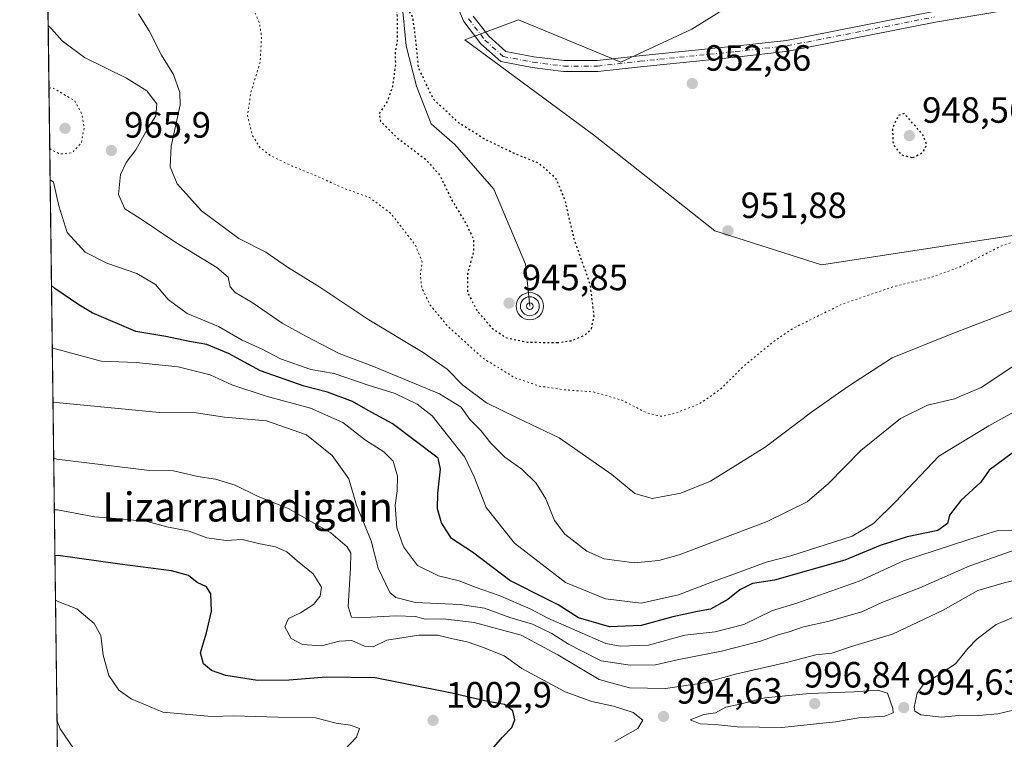
# Model space of a CAD drawing. Units: metres. Extents: x 586661 to 590100, y 4754426 to 4756784.
# Drawn here: x 586661 to 586931, y 4755925 to 4756123 of the extents above; entities that cross this region are included whole.
import ezdxf
from ezdxf.enums import TextEntityAlignment as Align

# ---------------------------------------------------------------- set-up
doc = ezdxf.new("R2010")
doc.units = ezdxf.units.M
doc.header["$MEASUREMENT"] = 0
doc.linetypes.add('DGN Style 4', pattern=[2.6384748266838614, 1.318413404963828, -0.6592067024819142, 0.001648016756204785, -0.6592067024819142])
doc.linetypes.add('DGN Style 5', pattern=[1.1536117293433497, 0.4944050268614355, -0.6592067024819142])
for name, color, linetype, lineweight in [('Arbolado forestal CxS', 92, 'Continuous', 0), ('Comarca CxS', 21, 'Continuous', 0), ('Comunidad Autónoma CxS', 142, 'Continuous', 0), ('Corriente natural lineal', 142, 'Continuous', 13), ('Curva de nivel maestra', 30, 'Continuous', 30), ('Curva de nivel maestra depresión', 30, 'DGN Style 5', 30), ('Curva de nivel normal', 30, 'Continuous', 0), ('Curva de nivel normal depresión', 30, 'DGN Style 5', 0), ('Espacio natural protegido CxS', 121, 'Continuous', 0), ('Municipio CxS', 4, 'Continuous', 0), ('Pastizal CxS', 92, 'Continuous', 0), ('Pista no pavimentada Cxs', 111, 'Continuous', 0), ('Pista no pavimentada eje', 91, 'DGN Style 4', 0), ('Provincia CxS', 1, 'Continuous', 0), ('Punto de cota en terreno', 7, 'Continuous', 0), ('Punto fluvial sumidero', 7, 'Continuous', 0), ('Rótulo de punto de cota en terreno', 7, 'Continuous', 0), ('Surgencia fuente', 7, 'Continuous', 0), ('Texto cartográfico', 7, 'Continuous', 0)]:
    doc.layers.add(name, color=color, linetype=linetype, lineweight=lineweight)
doc.styles.add('Style-Arial', font='txt')

# ---------------------------------------------------------------- blocks, each defined once
blk = doc.blocks.new('*U6')
at = {"layer": 'Arbolado forestal CxS', "color": 92, "linetype": 'Continuous', "lineweight": 0}
for points in [[(587379.3520999998, 4755806.255700001, 987.3021000000008), (587357.6710999999, 4755812.630100001, 989.0001000000049), (587333.4389000004, 4755815.179500001, 989.2752000000038), (587310.1312999995, 4755810.279899999, 988.3613999999944), (587318.6999000004, 4755798.283100001, 990.4956999999995), (587304.9896999998, 4755784.5735, 988.3996999999945), (587234.4369000001, 4755796.428300001, 985.7703999999941), (587203.2176999999, 4755778.226100001, 985.4625999999989), (587125.7379000001, 4755780.828500001, 975.228099999993), (587043.8229, 4755787.330700001, 968.3807999999991), (587017.5696999999, 4755785.1435, 965.4496000000073), (586981.4118999997, 4755782.130899999, 962.1707000000025), (586912.4994999999, 4755773.030099999, 955.530700000003), (586864.3904999997, 4755775.631899999, 953.8984999999958), (586851.5062999995, 4755764.1073, 948.1943000000028), (586850.8897000002, 4755737.9191, 937.0341000000045), (586859.1880999999, 4755692.418299999, 916.7883000000003), (586799.8211000003, 4755701.3521, 919.0899000000064), (586750.0824999996, 4755707.7269, 922.7019), (586707.9968999998, 4755726.849300001, 937.9570999999996), (586673.2651000004, 4755734.032299999, 944.2272999999988), (586667.7550999997, 4756169.232200001, 957.5543000000034)], [(586876.4483000003, 4756139.776900001, 953.0280999999959), (586845.2471000003, 4756120.2775, 953.4159000000074), (586825.7468999998, 4756111.1777, 953.5449999999984), (586797.6070999998, 4756122.834100001, 954.0650000000023), (586782.8300999999, 4756117.2927, 954.0967999999993), (586818.2538999999, 4756091.214500001, 952.781799999997), (586851.5280999999, 4756064.8201, 951.8610000000045), (586880.8391000004, 4756055.549900001, 952.8031000000047), (586993.6363000004, 4756072.828700001, 952.5858000000007), (587015.2374999998, 4756089.581300001, 951.5348999999987), (587034.2209000001, 4756098.074899999, 950.9728999999934), (587161.0334999999, 4756077.633300001, 954.8199000000022), (587188.6721000001, 4756088.330700001, 952.5890999999974), (587214.1630999995, 4756098.196900001, 950.1478000000062), (587253.6703000005, 4756092.5525, 950.452099999995), (587274.1457000002, 4756089.6271, 949.953999999998), (587273.8491000002, 4756060.021500001, 955.9811000000045), (587301.5579000004, 4756052.631899999, 954.8834999999963), (587325.5591000002, 4756065.633500001, 950.7115000000049), (587367.6721000001, 4756049.751499999, 952.7902999999933)]]:
    blk.add_polyline3d(points, dxfattribs=at)
blk = doc.blocks.new('5PFSUM')
at = {"layer": 'Surgencia fuente', "color": 142, "linetype": 'Continuous', "lineweight": 13}
for radius in [0.3742529907709861, 0.2595915155477704, 0.09021541938068645]:
    blk.add_circle((0.0002529909610748291, -0.0002529909610748291), radius, dxfattribs=at)
blk = doc.blocks.new('5PATER')
at = {"layer": 'Punto de cota en terreno', "linetype": 'Continuous', "lineweight": 0}
h = blk.add_hatch(color=51, dxfattribs=at)
edge = h.paths.add_edge_path()
edge.add_ellipse((0, 0), major_axis=(-0.1095731443231308, -0.1110710700762829), ratio=0.9994222409660322, start_angle=0, end_angle=360)

msp = doc.modelspace()

# ---------------------------------------------------------------- linework, layer by layer
at = {"layer": 'Arbolado forestal CxS', "color": 92, "linetype": 'Continuous', "lineweight": 0, "extrusion": (-0.002025336276480016, 0.159972713302104, 0.9871193590502265), "elevation": 760613.5433863989, "flags": 128}
msp.add_lwpolyline([(-646831.4496267161, -4686743.168365585), (-646831.4496267161, -4687032.458896636)], dxfattribs=at)
at = {"layer": 'Arbolado forestal CxS', "color": 92, "linetype": 'Continuous', "lineweight": 0}
msp.add_polyline3d([(586876.4483000003, 4756139.776900001, 953.0280999999959), (586845.2471000003, 4756120.2775, 953.4159000000074), (586825.7468999998, 4756111.1777, 953.5449999999984), (586797.6070999998, 4756122.834100001, 954.0650000000023), (586782.8300999999, 4756117.2927, 954.0967999999993), (586818.2538999999, 4756091.214500001, 952.781799999997), (586851.5280999999, 4756064.8201, 951.8610000000045), (586880.8391000004, 4756055.549900001, 952.8031000000047), (586993.6363000004, 4756072.828700001, 952.5858000000007), (587015.2374999998, 4756089.581300001, 951.5348999999987), (587034.2209000001, 4756098.074899999, 950.9728999999934), (587161.0334999999, 4756077.633300001, 954.8199000000022), (587188.6721000001, 4756088.330700001, 952.5890999999974), (587214.1630999995, 4756098.196900001, 950.1478000000062), (587253.6703000005, 4756092.5525, 950.452099999995), (587274.1457000002, 4756089.6271, 949.953999999998), (587273.8491000002, 4756060.021500001, 955.9811000000045), (587301.5579000004, 4756052.631899999, 954.8834999999963), (587325.5591000002, 4756065.633500001, 950.7115000000049), (587367.6721000001, 4756049.751499999, 952.7902999999933)], dxfattribs=at)
at = {"layer": 'Comarca CxS', "color": 21, "linetype": 'Continuous', "lineweight": 0, "flags": 128}
msp.add_lwpolyline([(588428.570044903, 4754448.810398403), (586760.8215323978, 4754427.353474153), (586689.8200006605, 4754426.439982414), (586683.2719935838, 4754943.634175976), (586660.5300006607, 4756739.909982391), (588113.0778379246, 4756758.600226765)], dxfattribs=at)
at = {"layer": 'Comunidad Autónoma CxS', "color": 142, "linetype": 'Continuous', "lineweight": 0, "flags": 128}
msp.add_lwpolyline([(586760.8215323978, 4754427.353474153), (586689.8200006605, 4754426.439982414), (586683.2719935838, 4754943.634175976), (586660.5300006607, 4756739.909982391), (588113.0778379246, 4756758.600226765), (589052.7804873695, 4756770.691582181), (590059.0900006866, 4756783.639982392), (590073.3348125229, 4755701.024923594), (590089.5300006876, 4754470.179982417), (589718.3291010751, 4754465.404184674), (589546.9629061752, 4754463.199420924), (588428.570044903, 4754448.810398403)], close=True, dxfattribs=at)
at = {"layer": 'Corriente natural lineal', "color": 142, "linetype": 'Continuous', "lineweight": 13}
msp.add_polyline3d([(586666.9744999995, 4756230.888900001, 954.8904999999941), (586690.8300999999, 4756216.600099999, 954.2351999999955), (586721.7301000003, 4756201.940099999, 953.1169999999984), (586733.1801000005, 4756196.270099999, 953.0592999999935), (586738.3901000004, 4756192.590100001, 953.3540999999968), (586742.8501000004, 4756187.7301, 953.5754000000015), (586744.3901000004, 4756184.1601, 953.5112999999984), (586744.7600999996, 4756178.350099999, 952.9281999999948), (586745.3501000004, 4756172.630100001, 952.4425000000047), (586750.2282999996, 4756159.1007, 951.7210999999952), (586758.8288000004, 4756142.258099999, 951.0050000000047), (586765.5756000001, 4756127.9705, 950.7857999999978), (586766.7663000004, 4756115.667400001, 949.8267000000051), (586769.5444, 4756104.5549, 949.3076000000001), (586773.5751, 4756094.190300001, 948.2504999999946), (586780.0746999999, 4756088.584000001, 948.1258999999991), (586790.7903000005, 4756076.280900001, 947.0179999999965), (586799.5215999996, 4756055.643400001, 946.726999999999), (586800.7122, 4756044.134, 946.405700000003)], dxfattribs=at)
at = {"layer": 'Curva de nivel maestra', "color": 30, "linetype": 'Continuous', "lineweight": 30, "flags": 128}
for points, elevation in [([(586933.2599999999, 4756003.7501), (586926.9600000001, 4755999.0801), (586924.6399999997, 4755995.790100001), (586919.1600000003, 4755990.780099999), (586916.04, 4755986.780099999), (586915.4800000004, 4755984.450099999), (586912.8099999996, 4755982.520099999), (586904.4199999999, 4755980.8201), (586896.9600000001, 4755978.440099999), (586887.2999999998, 4755974.350099999), (586867.9299999997, 4755968.860099999), (586861.9400000004, 4755967.9801), (586858.3899999997, 4755966.280099999), (586855.0800000001, 4755963.540100001), (586850.3200000003, 4755960.920100001), (586846.7999999998, 4755960.270099999), (586839.9800000004, 4755958.800100001), (586831.3200000003, 4755956.4801), (586822.5899999999, 4755956.0701), (586814.1100000005, 4755958.590100001), (586808.4900000002, 4755962.120100001), (586805.3499999996, 4755963.630100001), (586795.2000000002, 4755968.840100001), (586784.9800000004, 4755976.550100001), (586779.2199999997, 4755980.300100001), (586776.4199999999, 4755984.640100001), (586775.3700000001, 4755988.460100001), (586775.4100000003, 4755992.8201), (586776.1399999997, 4755999.380100001), (586775.5, 4756002.370100001), (586762.9100000003, 4756011.920100001), (586756.2800000003, 4756015.520099999), (586751.9600000001, 4756017.970100001), (586745.0800000001, 4756020.5601), (586738.6799999997, 4756022.1601), (586726.7000000002, 4756026.380100001), (586717.9400000004, 4756031.130100001), (586711.9600000001, 4756033.590100001), (586707.2199999997, 4756034.4801), (586700.6500000004, 4756035.840100001), (586692.4299999997, 4756037.200099999), (586680.4199999999, 4756042.3201), (586676.8200000003, 4756044.5001), (586670.1500000004, 4756049.030099999), (586669.267, 4756049.816600001)], 975), ([(586788.5199999996, 4755920.4001), (586793.1600000003, 4755925.780099999), (586795.7400000002, 4755928.450099999), (586796.5800000001, 4755930.5601), (586796.0199999996, 4755932.9801), (586793.7699999996, 4755934.7301), (586788.7199999997, 4755935.6601), (586779.2400000002, 4755937.870100001), (586758.2400000002, 4755942.050100001), (586744.75, 4755942.290100001), (586734.5499999998, 4755941.390100001), (586725.8700000001, 4755941.360099999), (586717.2199999997, 4755942.710100001), (586713.2400000002, 4755944.0601), (586711.0599999996, 4755945.880100001), (586710.1799999997, 4755948.9301), (586711.9000000004, 4755954.4301), (586713.2699999996, 4755960.350099999), (586713.0099999999, 4755965.1601), (586711.8799999999, 4755967.030099999), (586709.29, 4755968.220100001), (586706.9400000004, 4755970.200099999), (586702.2400000002, 4755971.5001), (586688.0099999999, 4755973.3301), (586671.0800000001, 4755975.640100001), (586670.2065000003, 4755975.609300001)], 1000)]:
    msp.add_lwpolyline(points, dxfattribs=dict(at, elevation=elevation))
at = {"layer": 'Curva de nivel maestra depresión', "color": 30, "linetype": 'DGN Style 5', "lineweight": 30, "elevation": 950, "flags": 128}
for points in [[(586808.2300000004, 4756034.130100001), (586812.1200000001, 4756034.6601), (586815.9400000004, 4756036.280099999), (586817.6100000005, 4756037.840100001), (586818.3700000001, 4756041.420100001), (586817.3499999996, 4756050.0101), (586812.9000000004, 4756062.590100001), (586810.3799999999, 4756073.3201), (586807.9100000003, 4756079.1601), (586803.2800000003, 4756083.370100001), (586796.4199999999, 4756086.100099999), (586788.1600000003, 4756090.100099999), (586781.2800000003, 4756094.420100001), (586774.2300000004, 4756100.970100001), (586770.1399999997, 4756109.630100001), (586769.4400000004, 4756116.7601), (586768.5700000003, 4756123.530099999), (586765.6299999999, 4756128.620100001), (586764.2100000001, 4756124.970100001), (586764.2300000004, 4756116.620100001), (586763.6699999999, 4756114.190099999), (586763.7800000003, 4756110.3101), (586762.9400000004, 4756104.390100001), (586761.5099999999, 4756100.3301), (586759.2800000003, 4756096.9901), (586759.6399999997, 4756094.940099999), (586764.4199999999, 4756090.2401), (586772.0300000003, 4756084.520099999), (586775.9800000004, 4756080.140100001), (586779.0800000001, 4756073.5801), (586783.0899999999, 4756066.950099999), (586785.2199999997, 4756062.610099999), (586785.2000000002, 4756059.0101), (586783.5599999996, 4756052.9301), (586783.6100000005, 4756047.840100001), (586786.2800000003, 4756042.770099999), (586790.4000000004, 4756038.040100001), (586794.0700000003, 4756035.530099999), (586800.0199999996, 4756034.280099999), (586808.2300000004, 4756034.130100001)], [(586905.9900000002, 4756084.940099999), (586908.79, 4756086.450099999), (586909.8200000003, 4756088.4801), (586908.75, 4756091.220100001), (586903.6299999999, 4756097.030099999), (586901.9699999997, 4756096.520099999), (586900.3399999999, 4756093.0001), (586900.54, 4756088.600099999), (586902.7400000002, 4756085.7301), (586905.9900000002, 4756084.940099999)]]:
    msp.add_lwpolyline(points, dxfattribs=at)
at = {"layer": 'Curva de nivel normal', "color": 30, "linetype": 'Continuous', "lineweight": 0, "flags": 128}
for points, elevation in [([(586693.2000000002, 4756124.439999999), (586696.1399999997, 4756119.779999999), (586699.5300000003, 4756113.119999999), (586702.79, 4756107.779999999), (586704.5199999996, 4756102.800000001), (586704.6600000003, 4756099.449999999), (586702.1699999999, 4756088.119999999), (586701.9100000003, 4756082.449999999), (586703.8300000001, 4756077.789999999), (586710.5199999996, 4756070.34), (586720.7800000003, 4756062.75), (586728.1900000004, 4756058.960000001), (586734.1100000005, 4756054.9), (586742.7100000001, 4756049.560000001), (586756.5, 4756040.439999999), (586771.4299999997, 4756031.460000001), (586778.0099999999, 4756026.810000001), (586782.3300000001, 4756022.480000001), (586788.8099999996, 4756017.630000001), (586797.2000000002, 4756013.52), (586808.8099999996, 4756007.980000001), (586823.25, 4755997.91), (586829.5300000003, 4755992.730000001), (586834.3399999999, 4755991.279999999), (586842.2100000001, 4755992.83), (586850.3700000001, 4755996.119999999), (586865.3899999997, 4756005.449999999), (586878.4800000004, 4756015.289999999), (586888.2999999998, 4756022.16), (586900.2999999998, 4756029.939999999), (586916.7100000001, 4756036.560000001), (586935.2800000003, 4756043.680000001)], 960), ([(586933.7400000002, 4756027.779999999), (586924.7199999997, 4756021.84), (586917.3799999999, 4756018.66), (586909.9600000001, 4756016.939999999), (586902.54, 4756013.310000001), (586891.6799999997, 4756004.470000001), (586882.7400000002, 4755995.449999999), (586876.9199999999, 4755990.449999999), (586865.9500000002, 4755985.01), (586841.7199999997, 4755975.84), (586836.1699999999, 4755974.27), (586829.3600000005, 4755973.680000001), (586821.1200000001, 4755974.76), (586816.3600000005, 4755976.84), (586810.3700000001, 4755981.52), (586807.4800000004, 4755985.300000001), (586805.0700000003, 4755991.220000001), (586802.4199999999, 4755995.57), (586798.5499999998, 4755999.380000001), (586793.8399999999, 4756002.699999999), (586790, 4756006.5), (586787.2199999997, 4756010.039999999), (586784.2400000002, 4756013.060000001), (586781.8799999999, 4756016.369999999), (586775.9199999999, 4756020.07), (586757.7999999998, 4756027.619999999), (586748.3300000001, 4756031.15), (586739.1299999999, 4756035.949999999), (586732.6399999997, 4756039.460000001), (586724.3799999999, 4756045.199999999), (586719.7400000002, 4756047.890000001), (586718.4100000003, 4756049.5), (586717.8600000005, 4756052.09), (586714.6799999997, 4756054.77), (586703.4800000004, 4756061.630000001), (586693.6399999997, 4756068.199999999), (586689.4000000004, 4756070.92), (586687.6900000004, 4756074.859999999), (586688.2100000001, 4756080.289999999), (586689.8300000001, 4756083.640000001), (586692.4600000001, 4756087.109999999), (586695.5199999996, 4756092.65), (586697.9000000004, 4756096.439999999), (586698.1699999999, 4756099.730000001), (586695.4900000002, 4756103.310000001), (586689.8899999997, 4756106.810000001), (586678.3700000001, 4756112.41), (586672.1600000003, 4756117.01), (586669.25, 4756120.350000001), (586668.3629999999, 4756121.2236)], 965), ([(586936.9600000001, 4756016.83), (586926.8300000001, 4756011.300000001), (586913.1100000005, 4756002.949999999), (586901.1799999997, 4755990.449999999), (586895.1200000001, 4755984.480000001), (586889.25, 4755980.960000001), (586872.4800000004, 4755975.560000001), (586865.7000000002, 4755973.800000001), (586856.8099999996, 4755970.5), (586850.6299999999, 4755968.359999999), (586841.54, 4755964.82), (586831.2699999996, 4755962.609999999), (586821.5499999998, 4755963.74), (586810.5499999998, 4755968.220000001), (586796.5300000003, 4755979.02), (586788.6699999999, 4755988.82), (586785.4400000004, 4755997.26), (586782.8399999999, 4756002.66), (586773.8899999997, 4756014.039999999), (586769.7400000002, 4756017.199999999), (586763.7400000002, 4756020.130000001), (586756.3300000001, 4756022.460000001), (586746.9400000004, 4756025.699999999), (586740.5499999998, 4756026.800000001), (586732.2400000002, 4756029.66), (586727.1399999997, 4756032.300000001), (586721.6600000003, 4756034.82), (586715.1600000003, 4756038.59), (586706.5899999999, 4756042.16), (586701.3499999996, 4756046.02), (586697.8799999999, 4756050.119999999), (586692.7199999997, 4756053.100000001), (586684.4600000001, 4756055.980000001), (586678.54, 4756058.960000001), (586673.6200000001, 4756064.34), (586671.2699999996, 4756071.730000001), (586669.79, 4756078.199999999), (586668.8989000004, 4756078.892000001)], 970), ([(586669.4862000003, 4756032.503799999), (586670.3600000005, 4756032.4), (586682.9600000001, 4756029.060000001), (586692.5, 4756028.680000001), (586704.1100000005, 4756027.5), (586712.8700000001, 4756025.289999999), (586718.7800000003, 4756022.59), (586728.2800000003, 4756019.460000001), (586740.4400000004, 4756016.100000001), (586749.3200000003, 4756012.210000001), (586755.5800000001, 4756007.350000001), (586760.6299999999, 4756004.180000001), (586763.1299999999, 4756001.619999999), (586764.3200000003, 4755997.480000001), (586764.29, 4755993.439999999), (586763.7100000001, 4755989.529999999), (586764.1399999997, 4755983.279999999), (586765.9900000002, 4755978.09), (586769.8600000005, 4755972.890000001), (586775.5999999996, 4755970.08), (586781.2999999998, 4755968.680000001), (586785.9600000001, 4755966.880000001), (586792.3300000001, 4755964.699999999), (586800.7800000003, 4755961.02), (586805.6699999999, 4755958.449999999), (586821.5700000003, 4755951.470000001), (586825.5700000003, 4755950.730000001), (586833.2800000003, 4755951.08), (586843.2999999998, 4755953.810000001), (586851.5999999996, 4755954.66), (586859.5099999999, 4755956.75), (586867.3899999997, 4755960.550000001), (586874.1200000001, 4755962.609999999), (586891.2300000004, 4755968.66), (586903.4100000003, 4755974.199999999), (586921.0700000003, 4755979.980000001), (586929.3399999999, 4755982.49), (586933.1500000004, 4755982.609999999)], 980), ([(586935.8700000001, 4755977.850000001), (586921.6100000005, 4755972.84), (586907.9000000004, 4755966.83), (586897.4100000003, 4755962.76), (586891.9800000004, 4755960.220000001), (586882.6299999999, 4755957.550000001), (586875.9600000001, 4755956.109999999), (586871.9500000002, 4755954.680000001), (586869.2000000002, 4755954), (586864.1399999997, 4755952.109999999), (586853.3499999996, 4755949.430000001), (586841.6600000003, 4755947.100000001), (586835.2199999997, 4755945.600000001), (586828.2599999999, 4755945.560000001), (586820.2699999996, 4755946.76), (586815.1399999997, 4755949.369999999), (586811.3799999999, 4755951.289999999), (586806.75, 4755954.289999999), (586801.4699999997, 4755956.84), (586795.2000000002, 4755958.66), (586788.25, 4755961.220000001), (586781.54, 4755962.230000001), (586769.3099999996, 4755962.800000001), (586763.9100000003, 4755964.16), (586762.2000000002, 4755965.52), (586759.0599999996, 4755972.189999999), (586757.1200000001, 4755979.67), (586753.0899999999, 4755989.529999999), (586750.9900000002, 4755996.720000001), (586746.3600000005, 4756003.180000001), (586739.2999999998, 4756008.789999999), (586728.3099999996, 4756012.619999999), (586716.7800000003, 4756013.689999999), (586709.0099999999, 4756014.810000001), (586698.9699999997, 4756014.960000001), (586670.5499999998, 4756017.65), (586669.6723999997, 4756017.7948)], 985), ([(586937.3099999996, 4755969.600000001), (586931.04, 4755968.189999999), (586923.7800000003, 4755966.029999999), (586914.3300000001, 4755960.66), (586900.3300000001, 4755954.02), (586889.0999999996, 4755950.699999999), (586883.6600000003, 4755948.880000001), (586879.2999999998, 4755948.41), (586871.6299999999, 4755946.4), (586857.6299999999, 4755943.16), (586848.6299999999, 4755940.66), (586837.9600000001, 4755939.17), (586828.1399999997, 4755939.32), (586819.75, 4755941.630000001), (586808.4299999997, 4755948.4), (586798.3300000001, 4755953.82), (586785.4299999997, 4755957.25), (586776.8799999999, 4755958.27), (586771.9900000002, 4755958.180000001), (586769.2999999998, 4755958.880000001), (586763.9199999999, 4755959.09), (586753.5899999999, 4755958.560000001), (586751.7300000004, 4755958.74), (586750.7999999998, 4755961.619999999), (586751.4199999999, 4755972.25), (586751.5, 4755976.32), (586750.5599999996, 4755978.039999999), (586746.04, 4755981.859999999), (586734.2800000003, 4755988.619999999), (586725.8600000005, 4755991.930000001), (586719.7000000002, 4755995.029999999), (586714.3200000003, 4755996.640000001), (586709.5099999999, 4755997.33), (586702.7800000003, 4755998.939999999), (586696.2100000001, 4755999.029999999), (586670.75, 4756002.17), (586669.8669999996, 4756002.425799999)], 990), ([(586824.1100000005, 4755924.560000001), (586830.4000000004, 4755928.140000001), (586831.7300000004, 4755930.460000001), (586829.0700000003, 4755932.52), (586823.75, 4755934.33), (586817.7800000003, 4755935.600000001), (586810.4199999999, 4755938.25), (586798.5, 4755944.65), (586793.7000000002, 4755948.130000001), (586787.9699999997, 4755950.359999999), (586783.4900000002, 4755952), (586779.5199999996, 4755952.779999999), (586775.3099999996, 4755953.75), (586770.25, 4755953.77), (586761.4199999999, 4755952.430000001), (586757.6600000003, 4755950.539999999), (586755.29, 4755950.76), (586751.8099999996, 4755952.32), (586748.3499999996, 4755952.17), (586743.4800000004, 4755950.9), (586738.2000000002, 4755951.189999999), (586735.1100000005, 4755952.880000001), (586733.3700000001, 4755956.119999999), (586734.4199999999, 4755958.34), (586737.7000000002, 4755959.960000001), (586741.2300000004, 4755962.210000001), (586743.0800000001, 4755964.460000001), (586743.4400000004, 4755966.99), (586741.2199999997, 4755970.609999999), (586736.7999999998, 4755974.210000001), (586733.9400000004, 4755976.66), (586730.8600000005, 4755978.02), (586726.1600000003, 4755978.99), (586721.7000000002, 4755980.039999999), (586717.2999999998, 4755979.800000001), (586711.9600000001, 4755980.49), (586707.1100000005, 4755982.33), (586701, 4755983.52), (586695.5599999996, 4755984.980000001), (586688.0800000001, 4755985.77), (586681.0599999996, 4755986.27), (586670.9199999999, 4755988.25), (586670.0475000005, 4755988.170800001)], 995), ([(586749.9199999999, 4755922.34), (586753.1200000001, 4755925.730000001), (586753.9000000004, 4755928.180000001), (586751.4500000002, 4755929.100000001), (586747.4900000002, 4755929.58), (586741.8300000001, 4755931.100000001), (586731.5099999999, 4755931.230000001), (586719.3799999999, 4755931.59), (586713.2599999999, 4755931.470000001), (586699.8200000003, 4755932.640000001), (586691.1399999997, 4755936.27), (586687.8099999996, 4755938.710000001), (586684.9800000004, 4755942.74), (586683.5, 4755948.27), (586682.7999999998, 4755953.74), (586681.04, 4755956.970000001), (586676.2199999997, 4755960.980000001), (586671.2400000002, 4755962.930000001), (586670.3616000004, 4755963.3606)], 1005), ([(586939.8700000001, 4755961.41), (586928.9000000004, 4755956.680000001), (586923.6699999999, 4755952.779999999), (586921.0800000001, 4755950.08), (586917.6799999997, 4755945.949999999), (586908.7800000003, 4755940.15), (586907.1299999999, 4755937.880000001), (586906.3499999996, 4755933.99), (586906.54, 4755932.9), (586908.1200000001, 4755931.939999999), (586913.8700000001, 4755931.300000001), (586919.3799999999, 4755931.810000001), (586923.9600000001, 4755931.689999999), (586929.2999999998, 4755932.180000001), (586933.9600000001, 4755933.24)], 995), ([(586896.3799999999, 4755938.66), (586889.8600000005, 4755938.26), (586877.54, 4755937.76), (586865.2999999998, 4755936.58), (586858.4500000002, 4755934.84), (586854.5899999999, 4755934.02), (586851.7199999997, 4755932.439999999), (586848.5700000003, 4755932.029999999), (586844.7999999998, 4755930.560000001), (586847.5199999996, 4755929.41), (586851.6399999997, 4755929.230000001), (586857.6500000004, 4755928.59), (586869.9699999997, 4755928.439999999), (586884.6799999997, 4755930), (586891.0999999996, 4755931.07), (586898.29, 4755931.550000001), (586900.54, 4755932.460000001), (586900.4600000001, 4755933.600000001), (586899.04, 4755937.859999999), (586896.3799999999, 4755938.66)], 995), ([(586671.2170000002, 4755895.799699999), (586672.0899999999, 4755895.890000001), (586689.5199999996, 4755901.17), (586695.6500000004, 4755901.949999999), (586703.8799999999, 4755904.34), (586709.1500000004, 4755907.039999999), (586711.1200000001, 4755910.01), (586710.2699999996, 4755911.289999999), (586707.79, 4755911.779999999), (586704.9600000001, 4755912.480000001), (586694.8899999997, 4755913.390000001), (586687.7999999998, 4755912.529999999), (586683.0499999998, 4755913.199999999), (586680.9400000004, 4755914.76), (586678.4100000003, 4755918.42), (586676.5700000003, 4755920.850000001), (586671.6799999997, 4755928.050000001), (586670.7785, 4755930.434800001)], 1010)]:
    msp.add_lwpolyline(points, dxfattribs=dict(at, elevation=elevation))
at = {"layer": 'Curva de nivel normal depresión', "color": 30, "linetype": 'DGN Style 5', "lineweight": 0, "flags": 128}
for points, elevation in [([(586667.0493999999, 4756224.971799999), (586667.9400000004, 4756224.529999999), (586682.3200000003, 4756210.82), (586685.6399999997, 4756205.25), (586688.3399999999, 4756202.480000001), (586693.9500000002, 4756199.180000001), (586700.3200000003, 4756197.470000001), (586705.3499999996, 4756196.550000001), (586708.1399999997, 4756194.52), (586713.0899999999, 4756192.199999999), (586717.6299999999, 4756189.180000001), (586719.8300000001, 4756186.65), (586720.9199999999, 4756183.74), (586721.5899999999, 4756180.74), (586721.6600000003, 4756178.480000001), (586722.8799999999, 4756177.359999999), (586725.8399999999, 4756176.33), (586729.2100000001, 4756174.029999999), (586731.8499999996, 4756170.67), (586733.3700000001, 4756166.189999999), (586734.4600000001, 4756160.980000001), (586736.8600000005, 4756156.15), (586737.8499999996, 4756151.279999999), (586739.6600000003, 4756149.76), (586741.5999999996, 4756148.359999999), (586742.7199999997, 4756145.75), (586744.9699999997, 4756140.99), (586745.5700000003, 4756138.42), (586744.5599999996, 4756136.449999999), (586742.3300000001, 4756134.619999999), (586739.4199999999, 4756133.699999999), (586735.2999999998, 4756133.75), (586730.2999999998, 4756133.970000001), (586727.6299999999, 4756135.9), (586725.6299999999, 4756136.84), (586723.54, 4756136.220000001), (586721.6200000001, 4756134.4), (586722.5099999999, 4756130.859999999), (586726.4000000004, 4756121.92), (586727, 4756118.24), (586726.5899999999, 4756111.109999999), (586724.0499999998, 4756102.880000001), (586723.1299999999, 4756096.480000001), (586724.5, 4756090.949999999), (586726.6399999997, 4756087.66), (586729.5999999996, 4756085.42), (586735.4600000001, 4756082.59), (586741.9299999997, 4756079.99), (586749.4600000001, 4756076.600000001), (586756.6799999997, 4756073.960000001), (586762.4000000004, 4756069.74), (586769.2800000003, 4756060.939999999), (586771.0999999996, 4756056.289999999), (586770.6100000005, 4756052.630000001), (586771.04, 4756049.17), (586773.2800000003, 4756044.5), (586778.1100000005, 4756038.699999999), (586787.7599999999, 4756029.91), (586796.6399999997, 4756024.460000001), (586803.3600000005, 4756022.180000001), (586810.3399999999, 4756021.16), (586818.1200000001, 4756020.609999999), (586825.9500000002, 4756018.369999999), (586832.9100000003, 4756014.800000001), (586836.8399999999, 4756013.9), (586840.5199999996, 4756014.680000001), (586847.1299999999, 4756017.26), (586852.9699999997, 4756021.199999999), (586859.1299999999, 4756027.369999999), (586867.8099999996, 4756034.550000001), (586873.2599999999, 4756038.17), (586886.4199999999, 4756044.66), (586900.4000000004, 4756049.430000001), (586910.5999999996, 4756051.939999999), (586918.6699999999, 4756054.83), (586930.1399999997, 4756060.619999999), (586941.7800000003, 4756064.550000001), (586952.7300000004, 4756066.289999999), (586960.3200000003, 4756066.140000001), (586969.2199999997, 4756064.25), (586978.2800000003, 4756061.930000001), (586989.6299999999, 4756060.810000001), (587002.1200000001, 4756062.42), (587014.9199999999, 4756066.52), (587023.1200000001, 4756068.34), (587036.9600000001, 4756071.26), (587056.4600000001, 4756074.029999999), (587074.2800000003, 4756074.220000001), (587096.2599999999, 4756076.279999999), (587113.1399999997, 4756077.34), (587125.7599999999, 4756078.24), (587144.2999999998, 4756078.789999999), (587159.4199999999, 4756078.58), (587178.7999999998, 4756079.279999999), (587192.0199999996, 4756080.17), (587208.2400000002, 4756079.600000001), (587214.5899999999, 4756078.890000001), (587225.1399999997, 4756077.960000001), (587243.8099999996, 4756074.130000001), (587251.4500000002, 4756072.789999999), (587255.4800000004, 4756073.02), (587260.0999999996, 4756071.42), (587270.0599999996, 4756067.51), (587281.8700000001, 4756060.75), (587294.6600000003, 4756055.77), (587322.8399999999, 4756048.4), (587341.9400000004, 4756044.76), (587366.4199999999, 4756042.9), (587377.3200000003, 4756044.59), (587385.5099999999, 4756044.779999999), (587393.5800000001, 4756043.17), (587406.0300000003, 4756041.189999999), (587428.1799999997, 4756035.220000001), (587441.4900000002, 4756029.960000001), (587455.9299999997, 4756022.220000001), (587471.04, 4756011.560000001), (587490.0199999996, 4755998.699999999), (587498.5800000001, 4755996.180000001), (587509.5099999999, 4755995.859999999), (587514.8600000005, 4755995.100000001), (587522.0899999999, 4755994.58), (587530.9100000003, 4755992.810000001), (587537.1900000004, 4755990.680000001), (587546.0700000003, 4755988.720000001), (587558.6100000005, 4755985.119999999), (587572.2400000002, 4755979.800000001), (587581.7400000002, 4755974.32), (587588.6600000003, 4755969), (587591.6299999999, 4755968.100000001), (587593.6299999999, 4755968.970000001), (587596.0099999999, 4755968.310000001), (587599.6200000001, 4755965.189999999), (587602.2000000002, 4755963.199999999), (587603.9600000001, 4755961.5), (587606.8899999997, 4755959.08), (587610.3799999999, 4755954.300000001), (587613.3700000001, 4755949), (587615.4699999997, 4755946.100000001), (587617.0499999998, 4755943.52), (587621.0999999996, 4755941.060000001), (587630.0899999999, 4755940.66), (587635.5800000001, 4755942.369999999), (587640.6299999999, 4755942.76), (587651.04, 4755941.16), (587666.4699999997, 4755937.51), (587676.7599999999, 4755935.58), (587685.0499999998, 4755933.4), (587693.8499999996, 4755929.720000001), (587702.2999999998, 4755926.609999999), (587705.3899999997, 4755926.029999999), (587706.3200000003, 4755927.180000001), (587707.9000000004, 4755931.039999999), (587711.6600000003, 4755934.5), (587718.5300000003, 4755938.08), (587721.8600000005, 4755941.939999999), (587725.3600000005, 4755944.480000001), (587736.2999999998, 4755948.449999999), (587749.9600000001, 4755951.680000001), (587760.9600000001, 4755952.980000001), (587781.6299999999, 4755953.83), (587797.79, 4755953.220000001), (587813.9400000004, 4755951.51), (587832.4600000001, 4755949.939999999), (587839.3600000005, 4755948.09), (587841.8700000001, 4755945.27), (587843.6900000004, 4755944.09), (587846.2999999998, 4755944.4), (587851.1100000005, 4755946.350000001), (587856.5599999996, 4755947.119999999), (587872.4400000004, 4755946.32), (587899.5700000003, 4755943.76), (587919.0999999996, 4755940.84), (587927.7599999999, 4755940.33), (587934.04, 4755939.199999999), (587941.7599999999, 4755938.430000001), (587952.0999999996, 4755936.980000001), (587971.0300000003, 4755934.810000001), (587987, 4755931.91), (587998.8600000005, 4755929.869999999), (588008.1799999997, 4755927.67), (588015.75, 4755926.24), (588022.8099999996, 4755924.630000001), (588027.2000000002, 4755924.15), (588030.7000000002, 4755923.039999999), (588037.7400000002, 4755921.350000001), (588044.2699999996, 4755920.600000001), (588052.3399999999, 4755918.189999999), (588067.4500000002, 4755914.100000001), (588083.4000000004, 4755909.199999999), (588102.3799999999, 4755904.720000001), (588133.0700000003, 4755899.980000001), (588149.6299999999, 4755897.730000001), (588177.9600000001, 4755893.779999999), (588193.75, 4755891.83), (588201.4800000004, 4755891.689999999), (588220.9600000001, 4755890.480000001), (588255.9600000001, 4755889), (588267.2999999998, 4755887.970000001), (588276.4900000002, 4755886.850000001), (588283.3099999996, 4755885.869999999), (588291.8799999999, 4755885.699999999), (588305.5899999999, 4755884.560000001), (588323.7300000004, 4755881.77), (588334.9600000001, 4755880.310000001), (588341.9600000001, 4755879.779999999), (588348.7000000002, 4755878.779999999), (588352.9900000002, 4755878.689999999), (588359.3499999996, 4755878.039999999), (588365.7999999998, 4755877.84), (588375.5199999996, 4755876.34), (588393.6100000005, 4755874.65), (588411.2999999998, 4755874.039999999), (588420.1500000004, 4755875), (588428.2300000004, 4755877.09), (588434.29, 4755877.779999999), (588437.4500000002, 4755878.310000001), (588440.9600000001, 4755878.449999999), (588449.1100000005, 4755879.42), (588451.7699999996, 4755880.560000001), (588449.4600000001, 4755882.199999999), (588447.5700000003, 4755885.060000001), (588447.7400000002, 4755889.779999999), (588446.9400000004, 4755892.699999999), (588443.7199999997, 4755896.140000001), (588441.8499999996, 4755899.9), (588439.3700000001, 4755901.220000001), (588436.1500000004, 4755900.810000001), (588433.7199999997, 4755901.430000001), (588428.2400000002, 4755901.970000001), (588423.9800000004, 4755903.34), (588419.7199999997, 4755905.930000001), (588415.9500000002, 4755907.699999999), (588413.8399999999, 4755910.220000001), (588412.4800000004, 4755913.100000001), (588408.0700000003, 4755919.369999999), (588401.8600000005, 4755930.529999999), (588398.2000000002, 4755942.980000001), (588396.1200000001, 4755948.189999999), (588395.0999999996, 4755950.359999999), (588392.9100000003, 4755952.039999999), (588387.7300000004, 4755953.609999999), (588382.0199999996, 4755953.180000001), (588376.0800000001, 4755953.130000001), (588371.7000000002, 4755954.359999999), (588365.7999999998, 4755955.74), (588354.2400000002, 4755959.15), (588348.1200000001, 4755962.26), (588344.29, 4755965.119999999), (588333.9199999999, 4755970.210000001), (588318.3799999999, 4755980.880000001), (588312.5, 4755986.980000001), (588310.5, 4755991.980000001), (588308.3899999997, 4755999.539999999), (588304.7199999997, 4756006.880000001), (588301.3499999996, 4756012.84), (588295.5300000003, 4756017.350000001), (588291.9500000002, 4756020.350000001), (588289.5800000001, 4756021.720000001), (588286.5499999998, 4756021.619999999), (588279.1200000001, 4756018.74), (588265.0499999998, 4756011.850000001), (588257.5899999999, 4756009.109999999), (588252.1500000004, 4756007.439999999), (588246.0199999996, 4756007.84), (588236.9199999999, 4756010.869999999), (588226.4900000002, 4756015.810000001), (588222.0099999999, 4756018.859999999), (588219.0099999999, 4756021.930000001), (588212.9600000001, 4756026.27), (588205, 4756033.630000001), (588201.3099999996, 4756038.970000001), (588197.2800000003, 4756044.16), (588195.2400000002, 4756048.359999999), (588193.25, 4756052.109999999), (588191.5700000003, 4756056.09), (588189.8499999996, 4756058.680000001), (588187.4299999997, 4756061.25), (588183.9000000004, 4756067.720000001), (588180.2199999997, 4756076.99), (588177.6399999997, 4756080.960000001), (588174.3300000001, 4756084.779999999), (588170.5899999999, 4756087.08), (588165.0800000001, 4756089.24), (588149.4199999999, 4756093.210000001), (588136.2100000001, 4756098.24), (588126.6600000003, 4756103.119999999), (588118.5099999999, 4756106.77), (588111.0700000003, 4756109.619999999), (588099.9400000004, 4756114.699999999), (588089.3300000001, 4756118.140000001), (588085.5800000001, 4756118.4), (588065.8499999996, 4756126.720000001), (588054.1799999997, 4756130.949999999), (588044.1200000001, 4756134.720000001), (588023.0999999996, 4756140.539999999), (588009.8600000005, 4756144.34), (587998.2599999999, 4756144.75), (587986.79, 4756143.609999999), (587976.8499999996, 4756144.67), (587965, 4756148.49), (587954.9299999997, 4756155.439999999), (587953.2000000002, 4756157.41), (587951.5899999999, 4756161.4), (587950.5300000003, 4756169.939999999), (587950.7100000001, 4756177.09), (587951.3799999999, 4756183.199999999), (587950.9000000004, 4756191.82), (587949.0800000001, 4756199.710000001), (587946.1200000001, 4756205.07), (587939.7000000002, 4756211.67), (587931.9199999999, 4756217.789999999), (587919.6399999997, 4756225.730000001), (587913.7300000004, 4756228.680000001), (587908.0099999999, 4756231.17), (587894.8200000003, 4756234.560000001), (587880.4100000003, 4756235.869999999), (587862.6299999999, 4756235.560000001), (587848.4800000004, 4756232.460000001), (587838.9100000003, 4756228.67), (587830.9900000002, 4756225.930000001), (587824.5099999999, 4756224.66), (587820.6299999999, 4756225.140000001), (587814.4900000002, 4756225.74), (587810.75, 4756225.890000001), (587807.2000000002, 4756227.33), (587801.4600000001, 4756230.710000001), (587794.3099999996, 4756234.529999999), (587789.0499999998, 4756238.050000001), (587779.6299999999, 4756243.600000001), (587776.7800000003, 4756244.779999999), (587771.8899999997, 4756245.279999999), (587761.0800000001, 4756244.199999999), (587748.2400000002, 4756243.66), (587739.5599999996, 4756242.140000001), (587732.5099999999, 4756238.15), (587727.8300000001, 4756230.779999999), (587722.9600000001, 4756218.119999999), (587718.8099999996, 4756210.119999999), (587715.5, 4756201.779999999), (587714.3700000001, 4756191.779999999), (587714.7400000002, 4756186), (587713.7999999998, 4756179.300000001), (587710.1500000004, 4756173.689999999), (587707.2699999996, 4756170.99), (587696.0300000003, 4756165.16), (587685.9900000002, 4756162.810000001), (587678.0599999996, 4756160.960000001), (587670.5199999996, 4756159.930000001), (587660.2599999999, 4756157.859999999), (587652.5, 4756155.58), (587648.0999999996, 4756155.59), (587641.9299999997, 4756156.42), (587636.7000000002, 4756158.52), (587633.4000000004, 4756159.27), (587627.6299999999, 4756160.84), (587612.7699999996, 4756164.02), (587595.0800000001, 4756168.42), (587586.6600000003, 4756169.99), (587579.7300000004, 4756171.720000001), (587572.7999999998, 4756174.279999999), (587566.1100000005, 4756176.380000001), (587561.2199999997, 4756178.369999999), (587554.1500000004, 4756180.300000001), (587544.1100000005, 4756183.27), (587537.1699999999, 4756184.65), (587528.2300000004, 4756186.380000001), (587515.1399999997, 4756187.630000001), (587507.9900000002, 4756187.140000001), (587501.54, 4756187.02), (587491.7400000002, 4756188.5), (587477.5599999996, 4756191.789999999), (587470.2800000003, 4756194.380000001), (587465.6699999999, 4756197.16), (587455.2999999998, 4756202.26), (587444.54, 4756205.25), (587425.9100000003, 4756207.230000001), (587417.7199999997, 4756208.300000001), (587413.2800000003, 4756207.789999999), (587409.25, 4756206.449999999), (587405.0800000001, 4756206.439999999), (587398.4000000004, 4756205.82), (587390.8200000003, 4756205.869999999), (587383.9900000002, 4756205.92), (587365.7300000004, 4756202.430000001), (587351.29, 4756197.050000001), (587338.6600000003, 4756191.300000001), (587330.7199999997, 4756189.199999999), (587323.2599999999, 4756187.75), (587310.1100000005, 4756187.859999999), (587294.5800000001, 4756190.09), (587282.7599999999, 4756193.460000001), (587274.7100000001, 4756197.390000001), (587271.1699999999, 4756198.630000001), (587266.9299999997, 4756200.460000001), (587259.6299999999, 4756202.220000001), (587252.3700000001, 4756202.390000001), (587248.2599999999, 4756201.130000001), (587245.7000000002, 4756200.180000001), (587242.2999999998, 4756198.130000001), (587232.75, 4756196.180000001), (587218.1200000001, 4756197.100000001), (587203.75, 4756198.189999999), (587195.8399999999, 4756198.359999999), (587181.6600000003, 4756199.4), (587162.3200000003, 4756200.109999999), (587149.4500000002, 4756201.800000001), (587144.25, 4756202.699999999), (587136.9400000004, 4756205.539999999), (587129.1799999997, 4756209.119999999), (587119.4900000002, 4756212.430000001), (587108.8200000003, 4756214.300000001), (587102.6200000001, 4756214.76), (587101.2199999997, 4756216.029999999), (587099.9600000001, 4756216.890000001), (587097.4199999999, 4756217.359999999), (587091.0999999996, 4756219.279999999), (587073.6600000003, 4756224.550000001), (587052.9400000004, 4756232.02), (587045.3799999999, 4756233.76), (587029.8499999996, 4756235.380000001), (587005.1200000001, 4756234.74), (586975.3700000001, 4756235.140000001), (586959.4199999999, 4756233.91), (586938.1699999999, 4756230.26), (586915.5099999999, 4756228.07), (586907.8899999997, 4756226.600000001), (586904.4299999997, 4756225.480000001), (586898.7300000004, 4756222.380000001), (586893.3600000005, 4756218.289999999), (586886.8200000003, 4756215.350000001), (586881.6299999999, 4756214.210000001), (586876.7999999998, 4756212.9), (586871.3499999996, 4756212.699999999), (586864.8300000001, 4756213.02), (586861.5899999999, 4756213.9), (586858.1299999999, 4756214.24), (586851.2300000004, 4756215.380000001), (586845.2100000001, 4756215.699999999), (586840.5099999999, 4756215.16), (586837.3200000003, 4756215.130000001), (586832.6299999999, 4756214.279999999), (586825.4900000002, 4756213.710000001), (586817.1900000004, 4756211.51), (586801.9600000001, 4756205.699999999), (586794.2699999996, 4756204.699999999), (586791.5, 4756202.83), (586790.0700000003, 4756202.890000001), (586790.3799999999, 4756205.199999999), (586788.8200000003, 4756206.17), (586784.3600000005, 4756205.949999999), (586781.7000000002, 4756206.710000001), (586778.8700000001, 4756207.07), (586777.75, 4756206.42), (586778.3499999996, 4756205.100000001), (586778.7199999997, 4756202.74), (586780.2000000002, 4756200.9), (586781.5499999998, 4756197.65), (586783.0800000001, 4756193.01), (586781.5899999999, 4756190.51), (586779.3399999999, 4756190.109999999), (586778, 4756190.619999999), (586776.8200000003, 4756190.180000001), (586775.9000000004, 4756188.609999999), (586776.4699999997, 4756187.32), (586776.3399999999, 4756185), (586773.8499999996, 4756180.24), (586771.2999999998, 4756177.75), (586767.9600000001, 4756177.07), (586765.6299999999, 4756179.109999999), (586763.6299999999, 4756179.26), (586761.8499999996, 4756177.83), (586760.7100000001, 4756178.16), (586759, 4756180.390000001), (586756.5999999996, 4756183.230000001), (586750.0999999996, 4756187.810000001), (586746.4400000004, 4756192.689999999), (586744.6799999997, 4756198.279999999), (586743.7199999997, 4756202.699999999), (586740.2699999996, 4756204.199999999), (586737.5999999996, 4756207.369999999), (586732.4299999997, 4756217.25), (586728.9400000004, 4756223.130000001), (586727.4299999997, 4756227.279999999), (586726.4199999999, 4756233.27), (586725.4199999999, 4756234.859999999), (586723.8300000001, 4756232.960000001), (586722.4000000004, 4756229.369999999), (586719.7000000002, 4756224.449999999), (586717.4500000002, 4756219.83), (586714.0300000003, 4756217.980000001), (586707.8099999996, 4756218.560000001), (586700.9600000001, 4756220.41), (586692.9100000003, 4756223.34), (586689.1500000004, 4756224.560000001), (586685.4699999997, 4756226.480000001), (586680.3700000001, 4756227.960000001), (586677.0499999998, 4756230.560000001), (586667.8200000003, 4756233.67), (586666.9364, 4756233.8989)], 955), ([(586668.7905000001, 4756087.4571), (586669.6799999997, 4756086.84), (586671.6200000001, 4756085.960000001), (586674.9600000001, 4756086.300000001), (586677.4400000004, 4756088.970000001), (586678.2400000002, 4756093.09), (586677.6699999999, 4756096.82), (586675.6600000003, 4756100.539999999), (586669.4600000001, 4756104.210000001), (586668.5815000003, 4756103.959799999)], 965)]:
    msp.add_lwpolyline(points, dxfattribs=dict(at, elevation=elevation))
at = {"layer": 'Espacio natural protegido CxS', "color": 121, "linetype": 'Continuous', "lineweight": 0, "flags": 128}
msp.add_lwpolyline([(586760.8215323978, 4754427.353474153), (586689.8200006605, 4754426.439982414), (586683.2719935838, 4754943.634175976), (586660.5300006607, 4756739.909982391), (588113.0778379246, 4756758.600226765), (589052.7804873695, 4756770.691582181), (590059.0900006866, 4756783.639982392), (590073.3348125229, 4755701.024923594), (590089.5300006876, 4754470.179982417), (589718.3291010751, 4754465.404184674), (589546.9629061752, 4754463.199420924), (588428.570044903, 4754448.810398403)], close=True, dxfattribs=at)
at = {"layer": 'Municipio CxS', "color": 4, "linetype": 'Continuous', "lineweight": 0, "flags": 128}
msp.add_lwpolyline([(586683.2719935838, 4754943.634175976), (586660.5300006607, 4756739.909982391), (588113.0778379246, 4756758.600226765)], dxfattribs=at)
at = {"layer": 'Pastizal CxS', "color": 92, "linetype": 'Continuous', "lineweight": 0}
for points in [[(587367.6721000001, 4756049.751499999, 952.7902999999933), (587325.5591000002, 4756065.633500001, 950.7115000000049), (587301.5579000004, 4756052.631899999, 954.8834999999963), (587273.8491000002, 4756060.021500001, 955.9811000000045), (587274.1457000002, 4756089.6271, 949.953999999998), (587253.6703000005, 4756092.5525, 950.452099999995), (587214.1630999995, 4756098.196900001, 950.1478000000062), (587188.6721000001, 4756088.330700001, 952.5890999999974), (587161.0334999999, 4756077.633300001, 954.8199000000022), (587034.2209000001, 4756098.074899999, 950.9728999999934), (587015.2374999998, 4756089.581300001, 951.5348999999987), (586993.6363000004, 4756072.828700001, 952.5858000000007), (586880.8391000004, 4756055.549900001, 952.8031000000047), (586851.5280999999, 4756064.8201, 951.8610000000045), (586818.2538999999, 4756091.214500001, 952.781799999997), (586782.8300999999, 4756117.2927, 954.0967999999993), (586797.6070999998, 4756122.834100001, 954.0650000000023), (586825.7468999998, 4756111.1777, 953.5449999999984), (586845.2471000003, 4756120.2775, 953.4159000000074), (586876.4483000003, 4756139.776900001, 953.0280999999959)], [(586876.4483000003, 4756139.776900001, 953.0280999999959), (586845.2471000003, 4756120.2775, 953.4159000000074), (586825.7468999998, 4756111.1777, 953.5449999999984), (586797.6070999998, 4756122.834100001, 954.0650000000023), (586782.8300999999, 4756117.2927, 954.0967999999993), (586818.2538999999, 4756091.214500001, 952.781799999997), (586851.5280999999, 4756064.8201, 951.8610000000045), (586880.8391000004, 4756055.549900001, 952.8031000000047), (586993.6363000004, 4756072.828700001, 952.5858000000007), (587015.2374999998, 4756089.581300001, 951.5348999999987), (587034.2209000001, 4756098.074899999, 950.9728999999934), (587161.0334999999, 4756077.633300001, 954.8199000000022), (587188.6721000001, 4756088.330700001, 952.5890999999974), (587214.1630999995, 4756098.196900001, 950.1478000000062), (587253.6703000005, 4756092.5525, 950.452099999995), (587274.1457000002, 4756089.6271, 949.953999999998), (587273.8491000002, 4756060.021500001, 955.9811000000045), (587301.5579000004, 4756052.631899999, 954.8834999999963), (587325.5591000002, 4756065.633500001, 950.7115000000049), (587367.6721000001, 4756049.751499999, 952.7902999999933)]]:
    msp.add_polyline3d(points, dxfattribs=at)
at = {"layer": 'Pista no pavimentada Cxs', "color": 111, "linetype": 'Continuous', "lineweight": 0}
for points in [[(586930.5669, 4756125.311100001, 951.8978999999963), (586912.1984999999, 4756122.1171, 952.2056000000011), (586871.6716999998, 4756114.1713, 953.5161999999982), (586857.3147, 4756112.576500001, 954.3653000000049), (586831.1229999998, 4756109.931299999, 955.7679999999965), (586819.4058999997, 4756108.5999, 964.0715000000055), (586809.9671, 4756108.600099999, 956.7054000000062), (586801.3579000002, 4756109.676300001, 956.5103999999993), (586792.6997999996, 4756111.352299999, 954.0476000000054), (586787.2610999999, 4756116.218499999, 954.5053000000044), (586782.5641000001, 4756122.297300001, 956.5711000000011), (586778.2767000003, 4756132.212099999, 960.1947999999975)], [(586930.5669, 4756125.311100001, 951.8978999999963), (586912.1984999999, 4756122.1171, 952.2056000000011), (586871.6716999998, 4756114.1713, 953.5161999999982), (586857.3147, 4756112.576500001, 954.3653000000049), (586831.1229999998, 4756109.931299999, 955.7679999999965), (586819.4058999997, 4756108.5999, 964.0715000000055), (586809.9671, 4756108.600099999, 956.7054000000062), (586801.3579000002, 4756109.676300001, 956.5103999999993), (586792.6997999996, 4756111.352299999, 954.0476000000054), (586787.2610999999, 4756116.218499999, 954.5053000000044), (586782.5641000001, 4756122.297300001, 956.5711000000011), (586778.2767000003, 4756132.212099999, 960.1947999999975)], [(586785.1681000004, 4756123.833699999, 960.9177999999956), (586789.4666999998, 4756118.270500001, 956.0973999999987), (586794.0828999998, 4756114.1403, 956.0746999999974), (586801.8295999998, 4756112.640699999, 960.9282999999997), (586810.1539000003, 4756111.600099999, 961.9177000000054), (586819.2361000003, 4756111.5999, 969.999100000001), (586830.8026999999, 4756112.914100001, 958.8467999999993), (586856.9983000001, 4756115.559699999, 956.557799999995), (586871.2166999998, 4756117.1393, 953.1168000000034), (586911.6529000001, 4756125.067100001, 952.3362999999954)], [(586785.1681000004, 4756123.833699999, 960.9177999999956), (586789.4666999998, 4756118.270500001, 956.0973999999987), (586794.0828999998, 4756114.1403, 956.0746999999974), (586801.8295999998, 4756112.640699999, 960.9282999999997), (586810.1539000003, 4756111.600099999, 961.9177000000054), (586819.2361000003, 4756111.5999, 969.999100000001), (586830.8026999999, 4756112.914100001, 958.8467999999993), (586856.9983000001, 4756115.559699999, 956.557799999995), (586871.2166999998, 4756117.1393, 953.1168000000034), (586911.6529000001, 4756125.067100001, 952.3362999999954)]]:
    msp.add_polyline3d(points, dxfattribs=at)
at = {"layer": 'Pista no pavimentada eje', "color": 91, "linetype": 'DGN Style 4', "lineweight": 0}
msp.add_polyline3d([(586783.8661000002, 4756123.065500001, 958.5691999999982), (586788.3639000002, 4756117.2445, 954.8331000000036), (586793.3913000004, 4756112.746300001, 954.4936000000017), (586801.5937000001, 4756111.158500001, 958.557799999995), (586810.0604999998, 4756110.100099999, 959.313500000004), (586819.3208999997, 4756110.0999, 967.0396999999939), (586830.9627, 4756111.422700001, 957.155700000003), (586857.1564999997, 4756114.0681, 955.4707999999956), (586871.4441000001, 4756115.655300001, 953.3508000000003), (586911.9256999996, 4756123.5921, 952.2580000000017)], dxfattribs=at)
at = {"layer": 'Provincia CxS', "color": 1, "linetype": 'Continuous', "lineweight": 0, "flags": 128}
msp.add_lwpolyline([(586760.8215323978, 4754427.353474153), (586689.8200006605, 4754426.439982414), (586683.2719935838, 4754943.634175976), (586660.5300006607, 4756739.909982391), (588113.0778379246, 4756758.600226765), (589052.7804873695, 4756770.691582181), (590059.0900006866, 4756783.639982392), (590073.3348125229, 4755701.024923594), (590089.5300006876, 4754470.179982417), (589718.3291010751, 4754465.404184674), (589546.9629061752, 4754463.199420924), (588428.570044903, 4754448.810398403)], close=True, dxfattribs=at)

# ---------------------------------------------------------------- block references
at = {"layer": 'Arbolado forestal CxS', "color": 92, "linetype": 'Continuous', "lineweight": 0}
msp.add_blockref('*U6', (0, 0), dxfattribs=at)
at = {"layer": 'Punto de cota en terreno', "color": 7, "linetype": 'Continuous', "lineweight": 0, "xscale": 10, "yscale": 10, "zscale": 10}
for p in [(586845.3499999996, 4756105.300000001, 952.8600000000006), (586673, 4756093, 964.1399999999995), (586905, 4756091, 948.5599999999978), (586685.7199999997, 4756086.91, 965.8999999999943), (586855.1500000004, 4756064.84, 951.8800000000047), (586795, 4756045, 945.8500000000058), (586879, 4755935, 996.8399999999965), (586903.4800000004, 4755933.890000001, 994.6300000000047), (586774.1200000001, 4755930.390000001, 1002.899999999994), (586837.4500000002, 4755931.460000001, 994.6300000000047)]:
    msp.add_blockref('5PATER', p, dxfattribs=at)
at = {"layer": 'Punto fluvial sumidero', "color": 7, "linetype": 'Continuous', "lineweight": 0, "xscale": 10, "yscale": 10, "zscale": 10}
msp.add_blockref('5PFSUM', (586800.7122, 4756044.134, 946.405700000003), dxfattribs=at)

# ---------------------------------------------------------------- texts
at = {"layer": 'Rótulo de punto de cota en terreno', "color": 7, "linetype": 'Continuous', "lineweight": 0, "style": 'Style-Arial'}
for s, p in [('952,86', (586848.8777999999, 4756108.8278)), ('948,56', (586908.5278000003, 4756094.527799999)), ('965,9', (586689.2478, 4756090.437799999)), ('951,88', (586858.6777999997, 4756068.367799999)), ('945,85', (586798.5278000003, 4756048.527799999)), ('996,84', (586876.0372000001, 4755939.409700001)), ('994,63', (586907.0077999998, 4755937.4178)), ('1002,9', (586777.6478000004, 4755933.9178)), ('994,63', (586840.9778000005, 4755934.9878))]:
    msp.add_text(s, height=7.000000000000002, dxfattribs=at).set_placement(p)
at = {"layer": 'Texto cartográfico', "color": 7, "linetype": 'Continuous', "lineweight": 0, "style": 'Style-Arial'}
msp.add_text('Lizarraundigain', height=8, dxfattribs=at).set_placement((586723.1475207316, 4755988.99015), align=Align.MIDDLE_CENTER)

doc.saveas('drawing.dxf')
